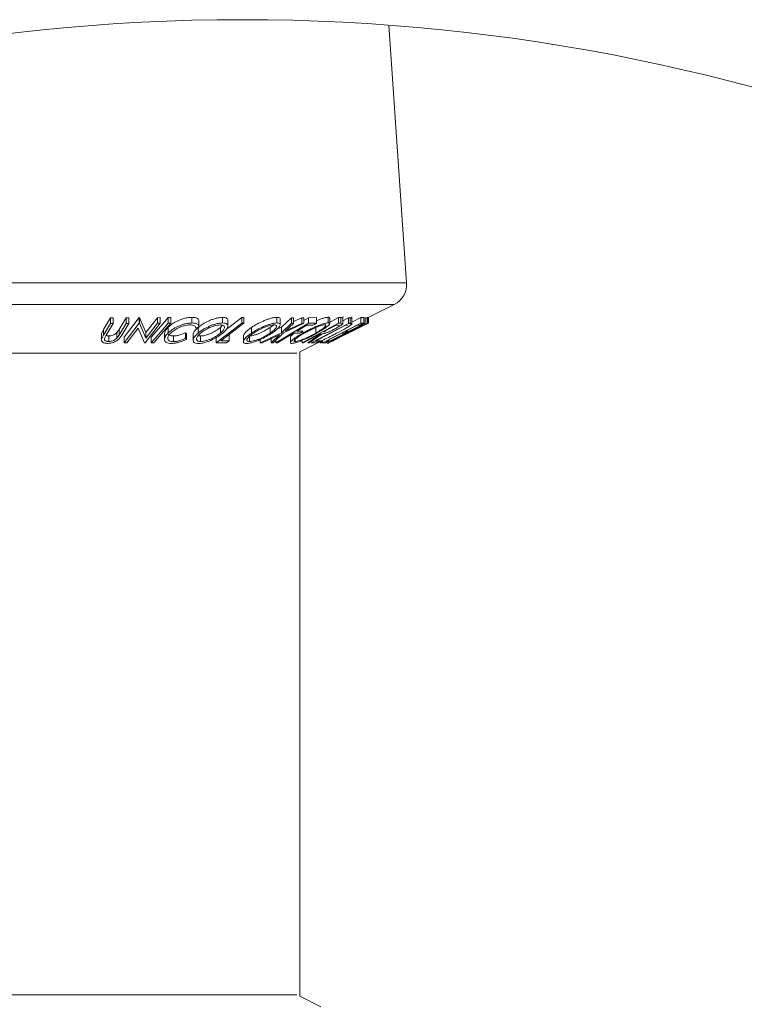
# Model space of a CAD drawing. Units: millimetres. Extents: x 5 to 292, y 5 to 205.
# Drawn here: x 171 to 184, y 153 to 171 of the extents above; entities that cross this region are included whole.
import ezdxf

# ---------------------------------------------------------------- set-up
doc = ezdxf.new("R2010")
doc.units = ezdxf.units.MM

msp = doc.modelspace()

# ---------------------------------------------------------------- linework, layer by layer
at = {"color": 7, "linetype": 'Continuous', "lineweight": 18}
for p, q in [((178.03064, 165.85634), (177.71449, 170.44054)), ((177.34549, 165.23855), (177.81048, 165.47105)), ((174.20726, 165.24239), (174.20726, 165.14239)), ((174.7501, 165.24174), (174.7501, 165.14174)), ((175.72035, 165.24232), (175.72035, 165.14232)), ((176.6344, 165.24416), (176.6344, 165.14415)), ((176.8937, 165.13062), (176.8937, 165.25635)), ((177.05316, 165.10694), (177.05316, 165.24838)), ((177.34988, 165.2408), (177.34988, 165.14079)), ((172.63134, 165.02642), (172.75615, 165.23563)), ((172.63134, 164.92642), (172.75615, 165.13563)), ((172.80564, 165.135), (172.68083, 164.92574)), ((172.75615, 165.23563), (172.80564, 165.23499)), ((172.75615, 165.23563), (172.75615, 165.13563)), ((172.75615, 165.13563), (172.80564, 165.135)), ((172.80564, 165.23499), (172.80564, 165.135)), ((172.90957, 165.02571), (173.03438, 165.23497)), ((172.90957, 164.9257), (173.03438, 165.13496)), ((173.0838, 165.13561), (172.95899, 164.92638)), ((173, 164.88897), (173.2658, 165.23691)), ((173, 164.78898), (173.2658, 165.13692)), ((173.03438, 165.23497), (173.0838, 165.2356)), ((173.03438, 165.23497), (173.03438, 165.13496)), ((173.03438, 165.13496), (173.0838, 165.13561)), ((173.0838, 165.2356), (173.0838, 165.13561)), ((173.2658, 165.23691), (173.27617, 165.23674)), ((173.2658, 165.23691), (173.2658, 165.13692)), ((173.2658, 165.13692), (173.27617, 165.13674)), ((173.27617, 165.23674), (173.38963, 164.96988)), ((173.27617, 165.23674), (173.27617, 165.13674)), ((173.27617, 165.13674), (173.38963, 164.86989)), ((173.64013, 165.13701), (173.37433, 164.78909)), ((173.38963, 164.96988), (173.59311, 165.23631)), ((173.38963, 164.86989), (173.59311, 165.13631)), ((173.59311, 165.23631), (173.64013, 165.23702)), ((173.59311, 165.23631), (173.59311, 165.13631)), ((173.59311, 165.13631), (173.64013, 165.13701)), ((173.64013, 165.23702), (173.64013, 165.13701)), ((173.78646, 165.23858), (173.83287, 165.23854)), ((173.78646, 165.23858), (173.78646, 165.13857)), ((173.78646, 165.13857), (173.83287, 165.13854)), ((173.83287, 165.23854), (173.83287, 165.13854)), ((174.33172, 165.07177), (174.27526, 165.04997)), ((174.33175, 165.05013), (174.33175, 165.17463)), ((174.63742, 164.78958), (175.09429, 165.13819)), ((174.71502, 165.06146), (174.75389, 165.10089)), ((174.83939, 165.04369), (175.09429, 165.2382)), ((174.84677, 165.08847), (174.84677, 165.18843)), ((175.09429, 165.2382), (175.13345, 165.23786)), ((175.09429, 165.2382), (175.09429, 165.13819)), ((175.09429, 165.13819), (175.13345, 165.13787)), ((175.13345, 165.23786), (175.13345, 165.13787)), ((175.59928, 165.06199), (175.66327, 165.11024)), ((175.70159, 164.7895), (176.28545, 165.13624)), ((175.73622, 165.03554), (175.80432, 165.06688)), ((175.78025, 165.11206), (175.78025, 165.21214)), ((175.80432, 165.06688), (175.9827, 165.23628)), ((175.80432, 164.96688), (175.9827, 165.13628)), ((175.80432, 165.06688), (175.80432, 164.96688)), ((176.20188, 165.13624), (175.84066, 164.96688)), ((176.01864, 165.13553), (175.87512, 164.99962)), ((175.87512, 164.99962), (176.16629, 165.13549)), ((175.9827, 165.23628), (176.01864, 165.23553)), ((175.9827, 165.23628), (175.9827, 165.13628)), ((175.9827, 165.13628), (176.01864, 165.13553)), ((176.01864, 165.23553), (176.01864, 165.13553)), ((176.01864, 165.1666), (176.16629, 165.23549)), ((176.16629, 165.23549), (176.20188, 165.23624)), ((176.16629, 165.23549), (176.16629, 165.13549)), ((176.16629, 165.13549), (176.20188, 165.13624)), ((176.17265, 164.78918), (176.81951, 165.13829)), ((176.20188, 165.23624), (176.20188, 165.13624)), ((176.20188, 165.1866), (176.28545, 165.23623)), ((176.367, 165.10245), (176.25549, 165.10176)), ((176.28545, 165.23623), (176.42454, 165.23661)), ((176.28545, 165.23623), (176.28545, 165.13624)), ((176.28545, 165.13624), (176.42454, 165.13662)), ((176.33227, 164.78897), (176.99441, 165.13527)), ((176.94466, 165.10088), (176.4094, 164.82087)), ((176.42454, 165.23661), (176.42454, 165.13662)), ((176.5299, 164.78939), (177.21475, 165.13752)), ((176.59469, 164.78904), (177.29063, 165.13859)), ((176.63496, 165.13868), (176.81951, 165.23829)), ((177.33122, 165.13868), (176.63527, 164.78915)), ((176.66076, 165.13019), (176.66076, 165.23019)), ((176.81, 165.10316), (176.77568, 165.10356)), ((177.29168, 165.13838), (176.79334, 164.87029)), ((176.79334, 164.87029), (177.32612, 165.13795)), ((176.81951, 165.23829), (176.85839, 165.23747)), ((176.81951, 165.23829), (176.81951, 165.13829)), ((176.81951, 165.13829), (176.85839, 165.13746)), ((176.85839, 165.23747), (176.85839, 165.13746)), ((176.85839, 165.13746), (176.89336, 165.13266)), ((176.89336, 165.23267), (176.89336, 165.13266)), ((176.8937, 165.1826), (176.99441, 165.23526)), ((176.95542, 165.10047), (176.94466, 165.10088)), ((176.98356, 165.09004), (176.95542, 165.10047)), ((176.99441, 165.23526), (177.02605, 165.23399)), ((176.99441, 165.23526), (176.99441, 165.13527)), ((176.99441, 165.13527), (177.02605, 165.13398)), ((177.02605, 165.23399), (177.02605, 165.13398)), ((177.05316, 165.15538), (177.21475, 165.23753)), ((177.20123, 165.10376), (177.15668, 165.1028)), ((177.21475, 165.23753), (177.26877, 165.2381)), ((177.21475, 165.23753), (177.21475, 165.13752)), ((177.21475, 165.13752), (177.26877, 165.1381)), ((177.26877, 165.2381), (177.26877, 165.1381)), ((177.29063, 165.23859), (177.29168, 165.23838)), ((177.29063, 165.23859), (177.29063, 165.13859)), ((177.29063, 165.13859), (177.29168, 165.13838)), ((177.29168, 165.23838), (177.29168, 165.13838)), ((177.29168, 165.22065), (177.32612, 165.23796)), ((177.32612, 165.23796), (177.33122, 165.23869)), ((177.32612, 165.23796), (177.32612, 165.13795)), ((177.32612, 165.13795), (177.33122, 165.13868)), ((177.33122, 165.23869), (177.33122, 165.13868)), ((172.59695, 164.95331), (172.63134, 165.02642)), ((172.59695, 164.95331), (172.59695, 164.85331)), ((172.59695, 164.85331), (172.63134, 164.92642)), ((172.63134, 165.02642), (172.63134, 164.92642)), ((172.68083, 164.92574), (172.65526, 164.87939)), ((172.73012, 164.91205), (172.73012, 164.81205)), ((172.87214, 164.97145), (172.90957, 165.02571)), ((172.87214, 164.97145), (172.87214, 164.87146)), ((172.87214, 164.87146), (172.90957, 164.9257)), ((172.90957, 165.02571), (172.90957, 164.9257)), ((173.25011, 165.05125), (173.04928, 164.78818)), ((173.36357, 164.78888), (173.25011, 165.05125)), ((173.38963, 164.96988), (173.38963, 164.86989)), ((173.48043, 164.89002), (173.48043, 164.79003)), ((173.71865, 164.94715), (173.71865, 164.84714)), ((173.78474, 165.06478), (173.78474, 164.96479)), ((173.8804, 164.91055), (173.8804, 164.81056)), ((174.09552, 164.9695), (174.11046, 164.9496)), ((174.09552, 164.9695), (174.09552, 164.86949)), ((174.11046, 164.9496), (174.11046, 164.8496)), ((174.23007, 164.93345), (174.23007, 164.83341)), ((174.31688, 165.0611), (174.31688, 164.96111)), ((174.36286, 164.91087), (174.36286, 164.81087)), ((174.71502, 165.06146), (174.71502, 164.96145)), ((174.87002, 164.92366), (174.87002, 164.82367)), ((175.12368, 164.90925), (175.12368, 164.80925)), ((175.23089, 164.91109), (175.23089, 164.81109)), ((175.26664, 165.06142), (175.26664, 164.96143)), ((175.41966, 164.78984), (175.80432, 164.96688)), ((175.76928, 164.93362), (175.4556, 164.78893)), ((175.59928, 165.06199), (175.59928, 164.96199)), ((175.61561, 164.78892), (175.76928, 164.93362)), ((175.84066, 164.96688), (175.65155, 164.78978)), ((175.96107, 164.892), (175.96107, 164.792)), ((176.12676, 164.95982), (176.01525, 164.95908)), ((176.07297, 164.99335), (176.18448, 164.99408)), ((176.18215, 164.9927), (176.18215, 164.96223)), ((176.27333, 164.78872), (176.50409, 164.95075)), ((176.52804, 164.9505), (176.29742, 164.78952)), ((176.41249, 165.06279), (176.41249, 164.9628)), ((176.50409, 164.95075), (176.4929, 164.95094)), ((176.55583, 164.9849), (176.58849, 164.98398)), ((177.12603, 165.05248), (176.59999, 164.78821)), ((176.63408, 164.78892), (177.12603, 165.05248)), ((176.91968, 164.96084), (176.87558, 164.95989)), ((176.94262, 164.99397), (176.98673, 164.99493)), ((173, 164.88897), (173, 164.78898)), ((173.04928, 164.78818), (173, 164.78898)), ((173.37433, 164.78909), (173.36357, 164.78888)), ((173.52683, 164.78998), (173.48043, 164.79003)), ((174.09552, 164.86949), (174.11046, 164.8496)), ((174.63742, 164.88958), (174.63742, 164.78958)), ((174.82589, 164.79002), (174.63742, 164.78958)), ((174.72072, 164.82287), (174.87002, 164.82367)), ((175.41966, 164.84481), (175.41966, 164.78984)), ((175.4556, 164.78893), (175.41966, 164.78984)), ((175.61561, 164.88891), (175.61561, 164.78892)), ((175.65155, 164.78978), (175.61561, 164.78892)), ((175.70159, 164.83664), (175.70159, 164.7895)), ((175.72916, 164.78915), (175.70159, 164.7895)), ((176.04569, 164.8375), (176.04569, 164.81115)), ((176.12899, 164.63031), (176.5299, 164.83076)), ((176.17265, 164.83439), (176.17265, 164.78918)), ((176.19216, 164.7886), (176.17265, 164.78918)), ((176.29742, 164.78952), (176.27333, 164.78872)), ((176.38061, 164.78711), (176.33227, 164.78897)), ((176.4094, 164.82087), (176.42701, 164.82021)), ((176.49231, 164.81196), (176.49231, 164.78813)), ((176.49231, 164.78813), (176.50606, 164.78899)), ((176.50606, 164.81884), (176.50606, 164.78899)), ((176.52434, 164.82799), (176.52434, 164.7899)), ((176.52434, 164.7899), (176.53343, 164.78874)), ((176.5299, 164.83505), (176.5299, 164.78939)), ((176.58347, 164.78997), (176.5299, 164.78939)), ((176.59999, 164.78821), (176.59469, 164.78904)), ((176.6069, 164.82329), (176.65101, 164.8243)), ((176.62205, 164.77683), (176.64059, 164.78611)), ((176.63527, 164.78915), (176.63408, 164.78892)), ((176.12899, 153.15952), (176.12899, 164.63031)), ((176.50197, 152.97303), (176.12899, 153.15952))]:
    msp.add_line(p, q, dxfattribs=at)
at = {"color": 8, "linetype": 'Continuous', "lineweight": 18}
for p, q in [((177.98058, 165.85634), (164.06734, 165.85634)), ((178.03064, 165.85634), (177.98058, 165.85634)), ((177.762, 165.47105), (164.2875, 165.47105)), ((177.81048, 165.47105), (177.762, 165.47105)), ((176.04188, 164.60478), (166.02005, 164.60478)), ((176.04188, 164.60478), (176.07794, 164.60478)), ((166.02005, 153.18504), (175.67279, 153.18504)), ((175.67279, 153.18504), (176.07794, 153.18504))]:
    msp.add_line(p, q, dxfattribs=at)
at = {"color": 7, "linetype": 'Continuous', "lineweight": 18, "flags": 128}
for points in [[(173.48043, 164.89002), (173.65181, 165.08522), (173.78646, 165.23858)], [(173.48043, 164.79003), (173.65181, 164.98521), (173.78646, 165.13857)], [(173.83287, 165.13854), (173.66149, 164.94334), (173.52683, 164.78998)], [(175.13345, 165.13787), (174.90232, 164.96146), (174.72072, 164.82287)], [(176.25549, 165.10176), (176.15328, 165.04105), (176.07297, 164.99335)], [(176.42454, 165.13662), (176.39232, 165.11749), (176.367, 165.10245)], [(176.77568, 165.10356), (176.65256, 165.03711), (176.55583, 164.9849)], [(177.15668, 165.1028), (177.03681, 165.04186), (176.94262, 164.99397)], [(177.26877, 165.1381), (177.23095, 165.11887), (177.20123, 165.10376)], [(176.01525, 164.95908), (175.85504, 164.86393), (175.72916, 164.78915)], [(176.4929, 164.95094), (176.32449, 164.86003), (176.19216, 164.7886)], [(176.87558, 164.95989), (176.72512, 164.88339), (176.6069, 164.82329)], [(176.98673, 164.99493), (176.94918, 164.97584), (176.91968, 164.96084)], [(174.87002, 164.82367), (174.8453, 164.80482), (174.82589, 164.79002)], [(176.65101, 164.8243), (176.61319, 164.80507), (176.58347, 164.78997)]]:
    msp.add_lwpolyline(points, dxfattribs=at)
at = {"color": 7, "linetype": 'Continuous', "lineweight": 18}
msp.add_circle((175.10499, 135.80025), 34.73917, dxfattribs=at)
msp.add_arc((177.63157, 165.82883), 0.40002, 296.566933, 3.943937, dxfattribs=at)
for points, knots in [([(173.78474, 165.06478), (173.80846, 165.08564), (173.86044, 165.13134), (173.94045, 165.17458), (174.01517, 165.20584), (174.07805, 165.22588), (174.14277, 165.23898), (174.18623, 165.24128), (174.20726, 165.24239)], [0, 0, 0, 0, 0.20199332, 0.44270074, 0.57819685, 0.72130736, 0.86512979, 1, 1, 1, 1]), ([(174.20726, 165.24239), (174.22661, 165.24175), (174.26037, 165.24062), (174.3029, 165.22697), (174.32958, 165.20173), (174.33103, 165.1814), (174.33172, 165.17177)], [0, 0, 0, 0, 0.361142822, 0.629804949, 0.824734178, 1, 1, 1, 1]), ([(174.31688, 165.0611), (174.3437, 165.08168), (174.40155, 165.12607), (174.48557, 165.16994), (174.56197, 165.20211), (174.62466, 165.2227), (174.68775, 165.23759), (174.72998, 165.2404), (174.7501, 165.24174)], [0, 0, 0, 0, 0.212438415, 0.458298151, 0.593590043, 0.733999391, 0.873282254, 1, 1, 1, 1]), ([(174.7501, 165.24174), (174.76616, 165.24088), (174.79387, 165.23939), (174.82866, 165.22814), (174.84604, 165.20715), (174.84547, 165.1937), (174.84524, 165.18843)], [0, 0, 0, 0, 0.39307476, 0.6781081, 0.87365747, 1, 1, 1, 1]), ([(175.26664, 165.06142), (175.29921, 165.08189), (175.36774, 165.12494), (175.46104, 165.1698), (175.54202, 165.20226), (175.60453, 165.22277), (175.66398, 165.23787), (175.70265, 165.24092), (175.72035, 165.24232)], [0, 0, 0, 0, 0.23386536, 0.49202027, 0.62829484, 0.7643628, 0.8921998, 1, 1, 1, 1]), ([(175.72035, 165.24232), (175.73243, 165.24182), (175.75222, 165.241), (175.7793, 165.22902), (175.77879, 165.21634), (175.77862, 165.21214)], [0, 0, 0, 0, 0.51207461, 0.83821379, 1, 1, 1, 1]), ([(176.42454, 165.18098), (176.4427, 165.18846), (176.48057, 165.20407), (176.53683, 165.22353), (176.58843, 165.23912), (176.62068, 165.24266), (176.6344, 165.24416)], [0, 0, 0, 0, 0.26783587, 0.55837168, 0.81218655, 1, 1, 1, 1]), ([(176.6344, 165.24416), (176.64369, 165.24448), (176.65677, 165.24492), (176.65804, 165.2335), (176.65841, 165.23019)], [0, 0, 0, 0, 0.71003764, 1, 1, 1, 1]), ([(177.33122, 165.23159), (177.33433, 165.2331), (177.34058, 165.23612), (177.34677, 165.23923), (177.34988, 165.2408)], [0, 0, 0, 0, 0.49875252, 1, 1, 1, 1]), ([(173.78474, 164.96479), (173.80845, 164.98563), (173.86033, 165.03123), (173.94021, 165.07446), (174.01486, 165.10573), (174.07782, 165.12583), (174.14264, 165.13898), (174.18617, 165.14128), (174.20726, 165.14239)], [0, 0, 0, 0, 0.2018871, 0.44175622, 0.5775076, 0.72083233, 0.86474757, 1, 1, 1, 1]), ([(174.17383, 165.1082), (174.15665, 165.10706), (174.12129, 165.1047), (174.06874, 165.09283), (174.01711, 165.07684), (173.9558, 165.05138), (173.89075, 165.01519), (173.84845, 164.97779), (173.82909, 164.96068)], [0, 0, 0, 0, 0.134821539, 0.277514811, 0.421127773, 0.558177515, 0.797834126, 1, 1, 1, 1]), ([(174.27526, 165.04997), (174.27429, 165.05767), (174.27224, 165.0739), (174.25165, 165.09525), (174.21663, 165.10572), (174.18935, 165.1073), (174.17383, 165.1082)], [0, 0, 0, 0, 0.17548886, 0.36954113, 0.64124523, 1, 1, 1, 1]), ([(174.20726, 165.14239), (174.22662, 165.14174), (174.26037, 165.14062), (174.30289, 165.12696), (174.32958, 165.10173), (174.33103, 165.0814), (174.33172, 165.07177)], [0, 0, 0, 0, 0.361136034, 0.629793111, 0.824664361, 1, 1, 1, 1]), ([(174.31688, 164.96111), (174.34362, 164.98163), (174.40123, 165.02585), (174.48496, 165.06964), (174.56117, 165.1018), (174.62393, 165.12251), (174.68729, 165.13753), (174.72979, 165.14038), (174.7501, 165.14174)], [0, 0, 0, 0, 0.21188163, 0.45642121, 0.59173318, 0.73233228, 0.87207613, 1, 1, 1, 1]), ([(174.71214, 165.10778), (174.69554, 165.10654), (174.66088, 165.10396), (174.60953, 165.09114), (174.55851, 165.07453), (174.49644, 165.04866), (174.42868, 165.01253), (174.38191, 164.97661), (174.3603, 164.96001)], [0, 0, 0, 0, 0.12865774, 0.26875781, 0.40831532, 0.54392911, 0.78917544, 1, 1, 1, 1]), ([(174.71502, 164.96145), (174.73143, 164.97667), (174.76024, 165.00339), (174.78745, 165.04348), (174.78742, 165.07537), (174.77316, 165.09431), (174.74632, 165.1058), (174.72474, 165.10705), (174.71214, 165.10778)], [0, 0, 0, 0, 0.3025707, 0.53107619, 0.62003748, 0.71099546, 0.83120843, 1, 1, 1, 1]), ([(174.7501, 165.14174), (174.76609, 165.14087), (174.79366, 165.13937), (174.82949, 165.1281), (174.84741, 165.10368), (174.84696, 165.06454), (174.81453, 165.01438), (174.77867, 164.98147), (174.7581, 164.96258)], [0, 0, 0, 0, 0.17243978, 0.29717566, 0.3872072, 0.47552495, 0.69914628, 1, 1, 1, 1]), ([(175.26664, 164.96143), (175.29916, 164.98185), (175.36747, 165.02477), (175.46054, 165.06957), (175.54139, 165.10203), (175.60401, 165.12263), (175.66367, 165.13783), (175.70252, 165.14091), (175.72035, 165.14232)], [0, 0, 0, 0, 0.2334433, 0.49045911, 0.62692869, 0.76323085, 0.89142158, 1, 1, 1, 1]), ([(175.67161, 165.10837), (175.65691, 165.10704), (175.625, 165.10417), (175.57645, 165.09129), (175.52554, 165.07472), (175.45982, 165.04846), (175.38446, 165.01167), (175.32903, 164.9768), (175.30278, 164.96028)], [0, 0, 0, 0, 0.110149719, 0.239224337, 0.374296469, 0.510536719, 0.768150471, 1, 1, 1, 1]), ([(175.59928, 164.96199), (175.62098, 164.9775), (175.65956, 165.00508), (175.70004, 165.04315), (175.7167, 165.07277), (175.71657, 165.09363), (175.6972, 165.10732), (175.68133, 165.10797), (175.67161, 165.10837)], [0, 0, 0, 0, 0.35102281, 0.62420898, 0.71997687, 0.79277992, 0.87297989, 1, 1, 1, 1]), ([(175.72035, 165.14232), (175.7327, 165.14187), (175.7529, 165.14114), (175.78099, 165.12726), (175.78029, 165.10009), (175.75957, 165.06422), (175.71017, 165.01608), (175.66232, 164.98224), (175.63521, 164.96307)], [0, 0, 0, 0, 0.13199633, 0.21573846, 0.28798074, 0.3837499, 0.6508706, 1, 1, 1, 1]), ([(176.18215, 164.96223), (176.21956, 164.98251), (176.29604, 165.02398), (176.39557, 165.06959), (176.47732, 165.10279), (176.53624, 165.12337), (176.58809, 165.13905), (176.62055, 165.14263), (176.6344, 165.14415)], [0, 0, 0, 0, 0.26046301, 0.53251841, 0.66974567, 0.80042678, 0.91484151, 1, 1, 1, 1]), ([(176.57492, 165.10994), (176.56353, 165.10859), (176.53686, 165.10543), (176.4946, 165.09225), (176.44665, 165.07559), (176.38012, 165.04862), (176.29937, 165.01139), (176.23726, 164.9776), (176.20704, 164.96115)], [0, 0, 0, 0, 0.08614798, 0.20165328, 0.33162865, 0.46828419, 0.74128873, 1, 1, 1, 1]), ([(176.41249, 164.9628), (176.43948, 164.97865), (176.48906, 165.00777), (176.54582, 165.04495), (176.57709, 165.07422), (176.59204, 165.08884), (176.59295, 165.10883), (176.58155, 165.10953), (176.57492, 165.10994)], [0, 0, 0, 0, 0.37412086, 0.68716144, 0.80479068, 0.88648151, 0.93394926, 1, 1, 1, 1]), ([(176.6344, 165.14415), (176.64313, 165.14435), (176.65724, 165.14466), (176.66223, 165.12019), (176.64049, 165.10211), (176.60337, 165.06619), (176.53205, 165.01956), (176.4708, 164.98362), (176.43724, 164.96393)], [0, 0, 0, 0, 0.07179923, 0.11601994, 0.19839208, 0.31690128, 0.62572451, 1, 1, 1, 1]), ([(176.89336, 165.13266), (176.89323, 165.13069), (176.89288, 165.12496), (176.87838, 165.11283), (176.85427, 165.09441), (176.81472, 165.0705), (176.78528, 165.05431), (176.7696, 165.04569)], [0, 0, 0, 0, 0.03749623, 0.10887325, 0.34269653, 0.6500592, 1, 1, 1, 1]), ([(177.05181, 165.12132), (177.04729, 165.1167), (177.03617, 165.10531), (177.00207, 165.08149), (176.91838, 165.02948), (176.83945, 164.98782), (176.78314, 164.9581)], [0, 0, 0, 0, 0.06143985, 0.15121265, 0.39441551, 1, 1, 1, 1]), ([(176.82666, 165.09827), (176.82645, 165.09927), (176.82507, 165.10574), (176.8169, 165.10434), (176.81, 165.10316)], [0, 0, 0, 0, 0.1546516, 1, 1, 1, 1]), ([(176.85839, 165.23747), (176.8654, 165.23765), (176.87736, 165.23796), (176.88867, 165.23422), (176.89336, 165.23267)], [0, 0, 0, 0, 0.58598231, 1, 1, 1, 1]), ([(176.98755, 164.96229), (177.02806, 164.98245), (177.10627, 165.02139), (177.20136, 165.0682), (177.26965, 165.10155), (177.30897, 165.12078), (177.33477, 165.13324), (177.34674, 165.13923), (177.34988, 165.14079)], [0, 0, 0, 0, 0.33606527, 0.64890709, 0.78720148, 0.90056211, 0.97399059, 1, 1, 1, 1]), ([(177.28129, 165.10651), (177.27837, 165.10503), (177.26802, 165.0998), (177.24667, 165.0894), (177.215, 165.07383), (177.16047, 165.04705), (177.08424, 165.00943), (177.0214, 164.97813), (176.98879, 164.96188)], [0, 0, 0, 0, 0.03012116, 0.10657786, 0.21839005, 0.35457481, 0.66504302, 1, 1, 1, 1]), ([(177.02605, 165.23399), (177.03446, 165.23498), (177.04724, 165.23649), (177.05064, 165.22519), (177.05181, 165.22133)], [0, 0, 0, 0, 0.65778973, 1, 1, 1, 1]), ([(177.02605, 165.13398), (177.03446, 165.13498), (177.04724, 165.13649), (177.05064, 165.12519), (177.05181, 165.12132)], [0, 0, 0, 0, 0.65778973, 1, 1, 1, 1]), ([(172.67925, 164.92288), (172.68152, 164.92146), (172.68963, 164.91641), (172.70734, 164.91323), (172.72214, 164.91246), (172.73012, 164.91205)], [0, 0, 0, 0, 0.15187972, 0.54253738, 1, 1, 1, 1]), ([(172.95899, 164.92638), (172.9368, 164.89322), (172.90728, 164.8491), (172.84989, 164.81386), (172.80989, 164.79545), (172.76336, 164.7823), (172.7301, 164.78015), (172.71322, 164.77906)], [0, 0, 0, 0, 0.39105147, 0.52038423, 0.66736547, 0.83119431, 1, 1, 1, 1]), ([(172.73012, 164.91205), (172.73783, 164.91238), (172.75334, 164.91303), (172.78282, 164.91896), (172.81551, 164.93045), (172.848, 164.94894), (172.86456, 164.96438), (172.87214, 164.97145)], [0, 0, 0, 0, 0.14665279, 0.29499176, 0.57030718, 0.8030976, 1, 1, 1, 1]), ([(173.71884, 164.93994), (173.72219, 164.96101), (173.72991, 165.00963), (173.76491, 165.04484), (173.78474, 165.06478)], [0, 0, 0, 0, 0.4334293, 1, 1, 1, 1]), ([(173.71884, 164.83993), (173.72219, 164.861), (173.72991, 164.90963), (173.76491, 164.94484), (173.78474, 164.96479)], [0, 0, 0, 0, 0.43340122, 1, 1, 1, 1]), ([(173.82909, 164.96068), (173.81489, 164.94517), (173.78981, 164.9178), (173.77346, 164.87274), (173.78371, 164.84097), (173.80526, 164.82224), (173.83936, 164.81244), (173.86563, 164.81124), (173.8804, 164.81056)], [0, 0, 0, 0, 0.265596357, 0.468799426, 0.561632376, 0.668724039, 0.813839565, 1, 1, 1, 1]), ([(173.77954, 164.97023), (173.77885, 164.96811), (173.77573, 164.95849), (173.78504, 164.94027), (173.8055, 164.92211), (173.83962, 164.91242), (173.86574, 164.91122), (173.8804, 164.91055)], [0, 0, 0, 0, 0.04962133, 0.22519164, 0.40775071, 0.66766955, 1, 1, 1, 1]), ([(173.8804, 164.91055), (173.89855, 164.91157), (173.93614, 164.9137), (174.00933, 164.9315), (174.06134, 164.95443), (174.09552, 164.9695)], [0, 0, 0, 0, 0.242299189, 0.502082424, 1, 1, 1, 1]), ([(174.32447, 164.77711), (174.30863, 164.77801), (174.28132, 164.77956), (174.24596, 164.79258), (174.22938, 164.81823), (174.22992, 164.85775), (174.26068, 164.90917), (174.29648, 164.94226), (174.31688, 164.96111)], [0, 0, 0, 0, 0.17031468, 0.29354976, 0.385521, 0.47683373, 0.70193864, 1, 1, 1, 1]), ([(174.23155, 164.93345), (174.23125, 164.93714), (174.2292, 164.96209), (174.26253, 165.00936), (174.29722, 165.04238), (174.31688, 165.0611)], [0, 0, 0, 0, 0.07004485, 0.47290019, 1, 1, 1, 1]), ([(174.3603, 164.96001), (174.34395, 164.94465), (174.31521, 164.91762), (174.28392, 164.87204), (174.29352, 164.82619), (174.32871, 164.81296), (174.3503, 164.81164), (174.36286, 164.81087)], [0, 0, 0, 0, 0.30181533, 0.53088631, 0.70831351, 0.83025213, 1, 1, 1, 1]), ([(174.31947, 164.91825), (174.32133, 164.91729), (174.3345, 164.9105), (174.34975, 164.9107), (174.36286, 164.91087)], [0, 0, 0, 0, 0.14063246, 1, 1, 1, 1]), ([(174.7581, 164.96258), (174.73114, 164.94178), (174.67305, 164.89694), (174.56917, 164.84128), (174.47103, 164.80186), (174.38681, 164.78121), (174.34459, 164.77843), (174.32447, 164.77711)], [0, 0, 0, 0, 0.21305473, 0.45909635, 0.73535088, 0.87390236, 1, 1, 1, 1]), ([(174.36286, 164.91087), (174.37946, 164.91213), (174.41415, 164.91475), (174.46562, 164.9278), (174.51678, 164.94486), (174.57898, 164.97147), (174.64659, 165.00856), (174.6934, 165.04475), (174.71502, 165.06146)], [0, 0, 0, 0, 0.12819514, 0.26791607, 0.40801039, 0.54405851, 0.78944699, 1, 1, 1, 1]), ([(174.36286, 164.81087), (174.37946, 164.81212), (174.41415, 164.81474), (174.46561, 164.82781), (174.51678, 164.84486), (174.57899, 164.87147), (174.64658, 164.90857), (174.6934, 164.94475), (174.71502, 164.96145)], [0, 0, 0, 0, 0.1281959, 0.26792467, 0.40801009, 0.54405902, 0.7894639, 1, 1, 1, 1]), ([(175.18193, 164.77724), (175.16967, 164.77773), (175.14948, 164.77853), (175.12245, 164.79444), (175.1239, 164.82205), (175.14387, 164.85892), (175.19228, 164.90837), (175.23981, 164.94228), (175.26664, 164.96143)], [0, 0, 0, 0, 0.12950592, 0.21326354, 0.28912723, 0.38750659, 0.65425343, 1, 1, 1, 1]), ([(175.12552, 164.90925), (175.1252, 164.9125), (175.12392, 164.92524), (175.14605, 164.95953), (175.19153, 165.00831), (175.23963, 165.04232), (175.26664, 165.06142)], [0, 0, 0, 0, 0.045381285, 0.1776324, 0.53814763, 1, 1, 1, 1]), ([(175.30278, 164.96028), (175.28079, 164.94434), (175.24171, 164.91599), (175.20063, 164.87715), (175.1777, 164.8313), (175.20474, 164.8117), (175.22098, 164.81132), (175.23089, 164.81109)], [0, 0, 0, 0, 0.34774884, 0.61810735, 0.78959754, 0.8715127, 1, 1, 1, 1]), ([(175.63521, 164.96307), (175.60256, 164.94239), (175.53393, 164.89892), (175.42054, 164.84308), (175.3195, 164.80321), (175.23826, 164.78182), (175.19965, 164.77868), (175.18193, 164.77724)], [0, 0, 0, 0, 0.23434381, 0.49247711, 0.76538127, 0.8923146, 1, 1, 1, 1]), ([(175.23089, 164.91109), (175.24548, 164.91234), (175.27725, 164.91506), (175.32565, 164.92822), (175.37652, 164.94525), (175.44221, 164.97242), (175.51745, 165.01018), (175.57299, 165.04534), (175.59928, 165.06199)], [0, 0, 0, 0, 0.10909866, 0.2375854, 0.37288132, 0.50956007, 0.76780753, 1, 1, 1, 1]), ([(175.23089, 164.81109), (175.24548, 164.81234), (175.27725, 164.81506), (175.32565, 164.82821), (175.37651, 164.84526), (175.44221, 164.87241), (175.51745, 164.91017), (175.57299, 164.94534), (175.59928, 164.96199)], [0, 0, 0, 0, 0.10909588, 0.23758327, 0.37288935, 0.50955756, 0.76780634, 1, 1, 1, 1]), ([(175.98635, 164.77723), (175.97772, 164.77735), (175.96329, 164.77755), (175.96038, 164.80309), (175.98118, 164.8219), (176.0183, 164.8591), (176.08806, 164.90667), (176.14887, 164.94258), (176.18215, 164.96223)], [0, 0, 0, 0, 0.07032188, 0.11762967, 0.20308606, 0.32241032, 0.62922255, 1, 1, 1, 1]), ([(175.96348, 164.892), (175.96305, 164.89385), (175.96055, 164.90462), (175.98268, 164.9222), (176.00077, 164.94287), (176.01782, 164.9546), (176.02444, 164.95915)], [0, 0, 0, 0, 0.0591477, 0.34539065, 0.74567777, 1, 1, 1, 1]), ([(176.43724, 164.96393), (176.39964, 164.94343), (176.32288, 164.90158), (176.20406, 164.84551), (176.10506, 164.80525), (176.03213, 164.78249), (176.00007, 164.7788), (175.98635, 164.77723)], [0, 0, 0, 0, 0.26190177, 0.53466772, 0.80297357, 0.91571628, 1, 1, 1, 1]), ([(176.20704, 164.96115), (176.17945, 164.94566), (176.12887, 164.91727), (176.07316, 164.87086), (176.02714, 164.84444), (176.02697, 164.81188), (176.03876, 164.81142), (176.04569, 164.81115)], [0, 0, 0, 0, 0.36977808, 0.67777611, 0.88389864, 0.93173497, 1, 1, 1, 1]), ([(176.04569, 164.81115), (176.05715, 164.81259), (176.08373, 164.81594), (176.12575, 164.82925), (176.17334, 164.84632), (176.23955, 164.87406), (176.32003, 164.91232), (176.38223, 164.94628), (176.41249, 164.9628)], [0, 0, 0, 0, 0.08668062, 0.20110358, 0.33020651, 0.46714719, 0.74071275, 1, 1, 1, 1]), ([(176.18448, 164.99408), (176.17371, 164.98768), (176.15447, 164.97626), (176.13523, 164.96484), (176.12676, 164.95982)], [0, 0, 0, 0, 0.56004971, 1, 1, 1, 1]), ([(176.2055, 164.96019), (176.21123, 164.96254), (176.25061, 164.97872), (176.31995, 165.01251), (176.3822, 165.04633), (176.41249, 165.06279)], [0, 0, 0, 0, 0.08041109, 0.55253867, 1, 1, 1, 1]), ([(176.78314, 164.9581), (176.74472, 164.93833), (176.66765, 164.89865), (176.57039, 164.85247), (176.4949, 164.8194), (176.44698, 164.80083), (176.40969, 164.78942), (176.38888, 164.78777), (176.38061, 164.78711)], [0, 0, 0, 0, 0.295110655, 0.592049715, 0.735332739, 0.857736406, 0.943451705, 1, 1, 1, 1]), ([(176.7696, 165.04569), (176.74702, 165.03383), (176.70158, 165.00999), (176.64427, 164.98336), (176.59993, 164.96633), (176.56583, 164.95525), (176.54201, 164.95225), (176.52804, 164.9505)], [0, 0, 0, 0, 0.29294676, 0.58944667, 0.72500767, 0.83865158, 1, 1, 1, 1]), ([(176.98879, 164.96188), (176.95524, 164.94506), (176.89047, 164.9126), (176.81215, 164.87297), (176.75628, 164.8445), (176.72392, 164.82805), (176.70435, 164.81795), (176.69578, 164.81373), (176.69484, 164.81326)], [0, 0, 0, 0, 0.34182579, 0.65986125, 0.79942312, 0.91294479, 0.99043804, 1, 1, 1, 1]), ([(176.75426, 164.84452), (176.79181, 164.86364), (176.86944, 164.90317), (176.94734, 164.94216), (176.98755, 164.96229)], [0, 0, 0, 0, 0.48371174, 1, 1, 1, 1]), ([(172.71322, 164.77906), (172.70339, 164.77928), (172.6847, 164.7797), (172.65227, 164.78518), (172.62065, 164.79699), (172.59636, 164.82391), (172.59676, 164.8439), (172.59695, 164.85331)], [0, 0, 0, 0, 0.18809406, 0.35772237, 0.62869822, 0.82512892, 1, 1, 1, 1]), ([(172.65526, 164.87939), (172.65241, 164.87173), (172.64682, 164.85669), (172.65788, 164.82977), (172.68257, 164.81951), (172.70709, 164.81282), (172.72205, 164.81232), (172.73012, 164.81205)], [0, 0, 0, 0, 0.19306207, 0.3791786, 0.6384777, 0.80501339, 1, 1, 1, 1]), ([(172.73012, 164.81205), (172.73783, 164.81237), (172.75334, 164.81303), (172.78282, 164.81896), (172.8155, 164.83045), (172.84801, 164.84893), (172.86456, 164.86438), (172.87214, 164.87146)], [0, 0, 0, 0, 0.14664552, 0.29497713, 0.57027891, 0.80305778, 1, 1, 1, 1]), ([(173.84496, 164.77768), (173.82701, 164.77822), (173.79502, 164.77918), (173.75399, 164.79068), (173.72623, 164.81224), (173.72118, 164.83118), (173.71884, 164.83993)], [0, 0, 0, 0, 0.3506638, 0.62460544, 0.82656418, 1, 1, 1, 1]), ([(174.11046, 164.8496), (174.09028, 164.84002), (174.04879, 164.82032), (173.98261, 164.79754), (173.91405, 164.78156), (173.86751, 164.77894), (173.84496, 164.77768)], [0, 0, 0, 0, 0.24152093, 0.49656906, 0.75602274, 1, 1, 1, 1]), ([(173.8804, 164.81056), (173.89855, 164.81158), (173.93614, 164.81369), (174.00933, 164.8315), (174.06134, 164.85443), (174.09552, 164.86949)], [0, 0, 0, 0, 0.242295751, 0.502080164, 1, 1, 1, 1]), ([(176.42701, 164.82021), (176.43538, 164.82029), (176.45601, 164.82047), (176.476, 164.82575), (176.48788, 164.82888)], [0, 0, 0, 0, 0.40576251, 1, 1, 1, 1]), ([(176.62243, 164.77708), (176.62549, 164.7786), (176.63778, 164.78472), (176.66419, 164.79846), (176.70509, 164.81938), (176.73681, 164.8356), (176.75426, 164.84452)], [0, 0, 0, 0, 0.06919075, 0.2782396, 0.60297523, 1, 1, 1, 1])]:
    msp.add_open_spline(points, degree=3, knots=knots, dxfattribs=at)

doc.saveas('drawing.dxf')
